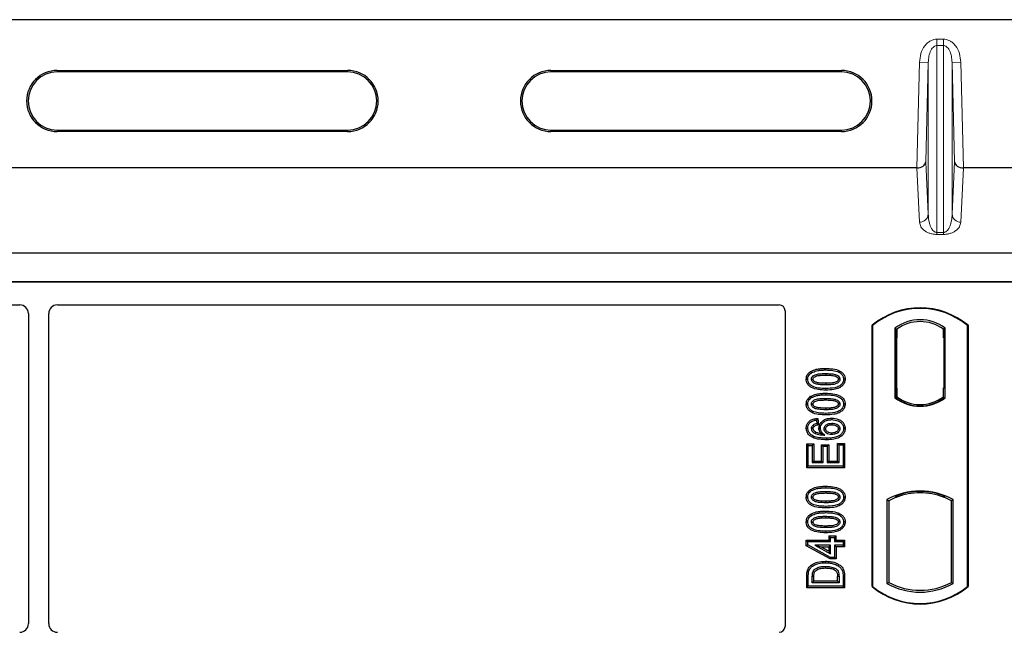
# Model space of a CAD drawing. Units: millimetres. Extents: x 0 to 420, y 0 to 297.
# Drawn here: x 93 to 109, y 255 to 266 of the extents above; entities that cross this region are included whole.
import ezdxf

# ---------------------------------------------------------------- set-up
doc = ezdxf.new("R2010")
doc.units = ezdxf.units.MM

msp = doc.modelspace()

# ---------------------------------------------------------------- linework, layer by layer
at = {"color": 7, "linetype": 'Continuous', "lineweight": 25}
for p, q in [((112.43208, 266.04779), (53.33208, 266.04779)), ((93.18208, 265.17399), (98.18208, 265.17399)), ((98.18208, 265.14779), (93.18208, 265.14779)), ((101.68208, 265.17399), (106.68208, 265.17399)), ((106.68208, 265.14779), (101.68208, 265.14779)), ((93.18208, 264.14779), (98.18208, 264.14779)), ((98.18208, 264.12158), (93.18208, 264.12158)), ((101.68208, 264.14779), (106.68208, 264.14779)), ((106.68208, 264.12158), (101.68208, 264.12158)), ((107.98083, 263.49695), (83.28333, 263.49695)), ((113.18208, 263.49695), (108.78333, 263.49695)), ((55.71108, 262.03481), (110.05308, 262.03481)), ((55.71108, 261.53481), (110.05308, 261.53481)), ((109.61111, 261.53481), (56.11111, 261.53481)), ((83.18485, 261.13481), (92.53736, 261.13481)), ((93.18485, 261.13481), (105.61208, 261.13481)), ((105.71111, 261.03579), (105.71111, 255.59648)), ((92.68611, 260.98518), (92.68611, 255.64674)), ((93.03611, 255.64674), (93.03611, 260.98518)), ((107.21111, 256.28481), (107.21111, 260.78481)), ((107.21984, 260.78073), (107.21111, 260.78481)), ((107.21984, 260.78073), (107.21984, 256.2889)), ((107.60297, 260.73267), (107.60297, 259.53695)), ((107.60297, 260.73267), (107.63439, 260.71702)), ((107.63177, 260.71684), (107.62218, 260.71617)), ((107.63439, 260.71702), (107.63439, 260.56739)), ((108.46924, 260.73267), (108.43782, 260.71702)), ((108.43782, 260.56702), (108.43782, 260.71702)), ((108.45004, 260.71702), (108.44044, 260.71702)), ((108.46924, 259.53695), (108.46924, 260.73267)), ((108.85238, 260.78073), (108.86111, 260.78481)), ((108.85238, 256.2889), (108.85238, 260.78073)), ((108.86111, 260.78481), (108.86111, 256.28481)), ((107.61957, 260.56635), (107.61957, 259.70319)), ((107.63439, 259.70216), (107.63439, 260.56739)), ((108.45266, 259.70981), (108.45266, 260.56702)), ((106.15233, 259.98933), (106.16663, 259.96665)), ((106.41111, 259.95326), (106.4111, 259.92646)), ((106.74571, 259.85545), (106.7189, 259.85549)), ((107.63439, 259.70216), (107.63439, 259.55261)), ((108.43782, 259.55261), (108.43782, 259.70981)), ((108.43782, 259.70981), (108.45266, 259.70981)), ((106.15233, 259.56154), (106.16663, 259.53886)), ((106.41111, 259.52546), (106.4111, 259.49867)), ((107.60297, 259.53695), (107.61082, 259.54082)), ((107.62218, 259.55338), (107.63177, 259.5527)), ((107.63439, 259.55261), (107.63439, 259.5236)), ((108.43782, 259.5236), (108.43782, 259.55261)), ((108.46139, 259.54082), (108.46924, 259.53695)), ((106.74571, 259.42766), (106.7189, 259.4277)), ((108.03611, 259.39703), (108.03611, 259.42047)), ((106.27463, 259.18211), (106.25137, 259.15222)), ((106.27463, 259.18211), (106.28883, 259.06856)), ((106.51538, 259.18681), (106.51533, 259.16001)), ((106.0765, 259.01412), (106.10331, 259.01427)), ((106.25137, 259.15222), (106.25916, 259.08988)), ((106.28883, 259.06856), (106.25916, 259.08988)), ((106.29468, 259.01384), (106.3215, 259.0139)), ((106.74571, 259.00875), (106.7189, 259.00867)), ((106.08431, 258.74343), (106.11111, 258.71663)), ((106.08431, 258.3314), (106.08431, 258.74343)), ((106.08431, 258.74343), (106.20803, 258.74343)), ((106.11111, 258.35819), (106.11111, 258.71663)), ((106.11111, 258.71663), (106.18124, 258.71663)), ((106.20803, 258.74343), (106.18124, 258.71663)), ((106.18124, 258.71663), (106.18124, 258.42053)), ((106.20803, 258.74343), (106.20803, 258.44732)), ((106.34145, 258.72784), (106.36825, 258.70105)), ((106.34145, 258.72784), (106.46517, 258.72784)), ((106.34145, 258.44732), (106.34145, 258.72784)), ((106.36825, 258.42053), (106.36825, 258.70105)), ((106.36825, 258.70105), (106.43838, 258.70105)), ((106.46517, 258.72784), (106.43838, 258.70105)), ((106.43838, 258.70105), (106.43838, 258.42053)), ((106.46517, 258.72784), (106.46517, 258.44732)), ((106.64098, 258.72442), (106.61418, 258.75122)), ((106.61418, 258.44732), (106.61418, 258.75122)), ((106.61418, 258.75122), (106.7379, 258.75122)), ((106.64098, 258.42053), (106.64098, 258.72442)), ((106.64098, 258.72442), (106.71111, 258.72442)), ((106.7379, 258.75122), (106.71111, 258.72442)), ((106.71111, 258.72442), (106.71111, 258.35819)), ((106.7379, 258.75122), (106.7379, 258.3314)), ((106.08431, 258.3314), (106.11111, 258.35819)), ((106.7379, 258.3314), (106.08431, 258.3314)), ((106.71111, 258.35819), (106.11111, 258.35819)), ((106.20803, 258.44732), (106.18124, 258.42053)), ((106.18124, 258.42053), (106.36825, 258.42053)), ((106.20803, 258.44732), (106.34145, 258.44732)), ((106.34145, 258.44732), (106.36825, 258.42053)), ((106.46517, 258.44732), (106.43838, 258.42053)), ((106.43838, 258.42053), (106.64098, 258.42053)), ((106.46517, 258.44732), (106.61418, 258.44732)), ((106.61418, 258.44732), (106.64098, 258.42053)), ((106.7379, 258.3314), (106.71111, 258.35819)), ((106.15233, 257.95946), (106.16663, 257.93678)), ((106.41111, 257.92338), (106.4111, 257.89659)), ((106.74571, 257.82558), (106.7189, 257.82562)), ((107.61082, 257.84219), (107.63439, 257.826)), ((107.63439, 257.85113), (107.63439, 257.826)), ((108.03611, 257.89915), (108.03611, 257.92259)), ((108.43782, 257.826), (108.43782, 257.85113)), ((108.43782, 257.826), (108.46139, 257.84219)), ((107.46547, 257.78225), (107.46547, 256.33737)), ((107.46547, 257.78225), (107.49689, 257.76362)), ((107.49689, 257.76362), (107.49689, 256.35601)), ((108.60674, 257.78225), (108.57532, 257.76362)), ((108.57532, 256.35601), (108.57532, 257.76362)), ((108.60674, 256.33737), (108.60674, 257.78225)), ((106.15233, 257.53167), (106.16663, 257.50899)), ((106.41111, 257.49559), (106.4111, 257.4688)), ((106.74571, 257.39779), (106.7189, 257.39782)), ((106.46613, 257.15693), (106.49292, 257.13014)), ((106.46613, 257.15693), (106.46613, 257.0868)), ((106.46613, 257.15693), (106.58985, 257.15693)), ((106.49292, 257.06001), (106.49292, 257.13014)), ((106.49292, 257.13014), (106.56305, 257.13014)), ((106.56305, 257.13014), (106.58985, 257.15693)), ((106.56305, 257.13014), (106.56305, 257.06001)), ((106.58985, 257.0868), (106.58985, 257.15693)), ((106.07652, 257.0868), (106.10331, 257.06001)), ((106.07652, 256.98535), (106.07652, 257.0868)), ((106.07652, 257.0868), (106.46613, 257.0868)), ((106.07652, 256.98535), (106.10331, 257.0012)), ((106.48605, 256.76049), (106.07652, 256.98535)), ((106.10331, 257.0012), (106.10331, 257.06001)), ((106.10331, 257.06001), (106.49292, 257.06001)), ((106.49292, 256.78728), (106.10331, 257.0012)), ((106.49292, 256.99767), (106.22178, 256.99767)), ((106.22178, 256.99767), (106.49292, 256.84877)), ((106.22178, 256.99767), (106.32624, 256.97088)), ((106.46613, 256.89405), (106.32624, 256.97088)), ((106.32624, 256.97088), (106.46613, 256.97088)), ((106.49292, 257.06001), (106.46613, 257.0868)), ((106.46613, 256.97088), (106.49292, 256.99767)), ((106.46613, 256.97088), (106.46613, 256.89405)), ((106.49292, 256.84877), (106.49292, 256.99767)), ((106.58985, 257.0868), (106.56305, 257.06001)), ((106.56305, 257.06001), (106.71111, 257.06001)), ((106.71111, 256.99767), (106.56305, 256.99767)), ((106.56305, 256.99767), (106.56305, 256.78728)), ((106.58985, 256.97088), (106.56305, 256.99767)), ((106.58985, 257.0868), (106.7379, 257.0868)), ((106.7379, 256.97088), (106.58985, 256.97088)), ((106.58985, 256.97088), (106.58985, 256.76049)), ((106.7379, 257.0868), (106.71111, 257.06001)), ((106.71111, 257.06001), (106.71111, 256.99767)), ((106.7379, 256.97088), (106.71111, 256.99767)), ((106.7379, 257.0868), (106.7379, 256.97088)), ((106.46613, 256.89405), (106.49292, 256.84877)), ((106.48605, 256.76049), (106.49292, 256.78728)), ((106.56305, 256.78728), (106.49292, 256.78728)), ((106.58985, 256.76049), (106.56305, 256.78728)), ((106.58985, 256.76049), (106.48605, 256.76049)), ((106.08431, 256.26256), (106.08431, 256.45847)), ((106.11111, 256.28936), (106.11111, 256.45847)), ((106.18124, 256.3517), (106.18124, 256.45701)), ((106.20803, 256.37849), (106.20803, 256.45682)), ((106.61418, 256.37849), (106.61418, 256.45853)), ((106.64098, 256.45872), (106.64098, 256.3517)), ((106.71111, 256.46627), (106.71111, 256.28936)), ((106.7379, 256.46649), (106.7379, 256.26256)), ((106.08431, 256.26256), (106.11111, 256.28936)), ((106.71111, 256.28936), (106.11111, 256.28936)), ((106.18124, 256.3517), (106.20803, 256.37849)), ((106.64098, 256.3517), (106.18124, 256.3517)), ((106.61418, 256.37849), (106.20803, 256.37849)), ((106.61418, 256.37849), (106.64098, 256.3517)), ((106.7379, 256.26256), (106.71111, 256.28936)), ((107.21111, 256.28481), (107.21984, 256.2889)), ((107.46547, 256.33737), (107.49689, 256.35601)), ((108.57532, 256.35601), (108.60674, 256.33737)), ((108.85238, 256.2889), (108.86111, 256.28481)), ((106.7379, 256.26256), (106.08431, 256.26256))]:
    msp.add_line(p, q, dxfattribs=at)
at = {"color": 8, "linetype": 'Continuous', "lineweight": 18}
for p, q in [((108.32693, 265.60336), (108.32693, 265.71268)), ((108.32693, 265.71268), (108.43723, 265.71268)), ((108.32693, 262.3827), (108.32693, 265.60336)), ((108.43723, 265.60336), (108.32693, 265.60336)), ((108.43723, 265.71268), (108.43723, 265.60336)), ((108.43723, 265.60336), (108.43723, 262.3827)), ((107.98083, 263.49695), (108.02712, 265.31543)), ((108.17703, 265.31161), (108.02712, 265.31543)), ((108.17703, 265.31161), (108.13352, 263.60212)), ((108.17703, 262.69825), (108.17703, 265.31161)), ((108.58714, 265.31161), (108.73704, 265.31543)), ((108.58714, 262.69825), (108.58714, 265.31161)), ((108.63064, 263.60212), (108.58714, 265.31161)), ((108.73704, 265.31543), (108.78333, 263.49695)), ((93.18208, 265.17399), (93.18208, 265.14779)), ((98.18208, 265.14779), (98.18208, 265.17399)), ((101.68208, 265.17399), (101.68208, 265.14779)), ((106.68208, 265.14779), (106.68208, 265.17399)), ((93.18208, 264.14779), (93.18208, 264.12158)), ((98.18208, 264.14779), (98.18208, 264.12158)), ((101.68208, 264.14779), (101.68208, 264.12158)), ((106.68208, 264.14779), (106.68208, 264.12158)), ((108.13352, 263.60212), (108.17703, 262.69825)), ((108.58714, 262.69825), (108.63064, 263.60212)), ((108.02712, 262.55941), (107.98199, 263.49695)), ((108.78217, 263.49695), (108.73704, 262.55941)), ((108.32693, 262.3827), (108.32693, 262.34937)), ((108.32693, 262.3827), (108.43723, 262.3827)), ((108.43723, 262.3827), (108.43723, 262.34937)), ((108.43723, 262.34937), (108.32693, 262.34937)), ((107.63439, 260.56739), (107.61957, 260.56635)), ((108.43782, 260.56702), (108.45266, 260.56702)), ((106.41135, 260.01559), (106.41134, 260.04239)), ((106.41138, 259.66932), (106.41135, 259.69611)), ((107.61957, 259.70319), (107.63439, 259.70216)), ((106.41135, 259.5878), (106.41134, 259.6146)), ((106.41138, 259.24152), (106.41135, 259.26832)), ((106.41135, 257.98572), (106.41134, 258.01252)), ((106.41138, 257.63945), (106.41135, 257.66624)), ((106.41135, 257.55793), (106.41134, 257.58473)), ((106.41138, 257.21165), (106.41135, 257.23845)), ((106.08431, 256.45847), (106.11111, 256.45847)), ((106.18124, 256.45701), (106.20803, 256.45682)), ((106.64098, 256.45872), (106.61418, 256.45853)), ((106.7379, 256.46649), (106.71111, 256.46627))]:
    msp.add_line(p, q, dxfattribs=at)
at = {"color": 7, "linetype": 'Continuous', "lineweight": 25, "flags": 128}
for points in [[(106.07651, 259.85613), (106.08991, 259.85618), (106.10331, 259.85622)], [(106.16565, 259.85366), (106.17664, 259.85365), (106.19246, 259.85363)], [(106.65656, 259.85731), (106.64566, 259.85732), (106.62975, 259.85732)], [(106.41111, 259.78525), (106.41111, 259.77185), (106.41111, 259.75845)], [(106.07651, 259.42834), (106.08991, 259.42838), (106.10331, 259.42843)], [(106.16565, 259.42587), (106.17664, 259.42585), (106.19246, 259.42584)], [(106.41111, 259.35745), (106.41111, 259.34406), (106.41111, 259.33066)], [(106.65656, 259.42952), (106.64566, 259.42953), (106.62975, 259.42953)], [(106.19247, 259.0066), (106.18011, 259.0066), (106.16565, 259.0066)], [(106.19402, 259.06455), (106.20375, 259.05269), (106.21102, 259.04381)], [(106.38383, 259.00124), (106.39642, 259.00111), (106.41064, 259.00095)], [(106.51752, 259.09767), (106.51752, 259.08427), (106.51751, 259.07087)], [(106.65656, 259.00538), (106.64833, 259.00535), (106.6401, 259.00531), (106.62975, 259.00526)], [(106.24295, 258.94635), (106.23758, 258.93524), (106.23128, 258.92222)], [(106.42657, 258.84053), (106.42658, 258.82713), (106.4266, 258.81373)], [(106.51306, 258.92967), (106.51304, 258.91627), (106.51301, 258.90287)], [(106.07651, 257.82626), (106.08991, 257.82631), (106.10331, 257.82635)], [(106.16565, 257.82379), (106.17664, 257.82378), (106.19246, 257.82376)], [(106.65656, 257.82744), (106.64566, 257.82745), (106.62975, 257.82745)], [(106.41111, 257.75538), (106.41111, 257.74198), (106.41111, 257.72858)], [(106.07651, 257.39847), (106.08991, 257.39851), (106.10331, 257.39856)], [(106.16565, 257.396), (106.17664, 257.39598), (106.19246, 257.39597)], [(106.41111, 257.32758), (106.41111, 257.31419), (106.41111, 257.30079)], [(106.65656, 257.39965), (106.64566, 257.39966), (106.62975, 257.39966)], [(106.40782, 256.69455), (106.4078, 256.70795), (106.40778, 256.72135)], [(106.09683, 256.56263), (106.10951, 256.55828), (106.12219, 256.55393)], [(106.19317, 256.54188), (106.2054, 256.53639), (106.21763, 256.53091)], [(106.55356, 256.60835), (106.54866, 256.59588), (106.54377, 256.5834)]]:
    msp.add_lwpolyline(points, dxfattribs=at)
at = {"color": 8, "linetype": 'Continuous', "lineweight": 18, "flags": 128}
msp.add_lwpolyline([(106.40697, 256.63222), (106.40694, 256.61882), (106.40692, 256.60542)], dxfattribs=at)
at = {"color": 7, "linetype": 'Continuous', "lineweight": 25}
for centre, radius, start, end in [((93.18208, 264.64779), 0.5262, 90, 270), ((93.18208, 264.64779), 0.5, 90, 270), ((98.18208, 264.64779), 0.5262, 270, 90), ((98.18208, 264.64779), 0.5, 270, 90), ((101.68208, 264.64779), 0.5262, 90, 270), ((101.68208, 264.64779), 0.5, 90, 270), ((106.68208, 264.64779), 0.5262, 270, 90), ((106.68208, 264.64779), 0.5, 270, 90), ((108.03611, 259.80044), 1.28437, 50.033787, 129.966213), ((108.03611, 259.80044), 1.27564, 50.216531, 129.783469), ((108.03611, 260.17179), 0.70866, 52.323164, 127.676836), ((108.03611, 260.17179), 0.67724, 53.617727, 126.382273), ((108.03611, 260.09783), 0.70866, 232.323164, 307.676836), ((108.03611, 260.09783), 0.7008, 232.637958, 307.362042), ((108.03631, 260.09783), 0.67736, 233.603673, 269.982543), ((108.03611, 260.09783), 0.67724, 233.617727, 306.382273), ((108.0359, 260.09783), 0.67736, 270.017457, 306.396327), ((108.03611, 256.75773), 1.17272, 60.883156, 119.116844), ((108.03611, 256.75773), 1.1413, 110.608586, 118.194003), ((108.03611, 256.75773), 1.16486, 68.586827, 111.413173), ((108.03645, 256.75773), 1.14142, 90.017457, 110.624926), ((108.03611, 256.75773), 1.1413, 69.391414, 110.608586), ((108.03576, 256.75773), 1.14142, 69.375074, 89.982543), ((108.03611, 256.75773), 1.1413, 61.805997, 69.391414), ((108.03611, 257.26919), 1.28438, 230.033787, 309.966213), ((108.03611, 257.26919), 1.27564, 230.216531, 309.783469), ((108.03611, 257.3619), 1.17272, 240.883156, 299.116844), ((108.03611, 257.3619), 1.1413, 241.805997, 298.194003)]:
    msp.add_arc(centre, radius, start, end, dxfattribs=at)
at = {"color": 8, "linetype": 'Continuous', "lineweight": 18}
for centre, start, end in [((108.02974, 262.70692), 268.979246, 356.631535), ((108.73442, 262.70692), 183.368465, 271.020754)]:
    msp.add_arc(centre, 0.14754, start, end, dxfattribs=at)
at = {"color": 7, "linetype": 'Continuous', "lineweight": 25}
for centre, major_axis, ratio, start_param, end_param in [((107.98361, 263.60593), (0.15004, 0.0017), 0.72628263, 4.69335852, 6.2325746), ((108.78055, 263.60593), (0.15004, -0.0017), 0.72628263, 3.19220336, 4.73141944), ((107.97959, 263.44821), (0.15005, 0.00045), 0.3247897, 1.55387218, 1.56155465), ((108.78457, 263.44821), (0.15005, -0.00045), 0.3247897, 1.58003801, 1.58772047), ((92.53553, 260.98334), (0.08035, 0.12907), 0.98657238, 5.27528186, 6.83394815), ((93.18668, 260.98334), (-0.08035, 0.12907), 0.98657238, 5.73242246, 7.29108876), ((105.61012, 261.03383), (-0.07209, -0.07209), 0.98081485, 2.36587967, 3.91730564), ((107.62219, 260.5658), (-0.00001, 0.15037), 0.01743376, 0.00121797, 1.56714831), ((107.63176, 260.56647), (0.00002, 0.15037), 0.01747596, 4.71847962, 6.28440921), ((108.44044, 260.56702), (0, 0.15), 0.01745506, 0, 1.57079633), ((108.45004, 260.56702), (0, 0.15), 0.01745506, 4.71238898, 6.28318531), ((107.62219, 259.70374), (0.00001, 0.15037), 0.01743376, 1.57444434, 3.14037468), ((107.63176, 259.70307), (-0.00002, 0.15037), 0.01747596, 3.14036875, 4.70629909), ((92.53553, 255.64789), (-0.10687, 0.10687), 0.99243251, 2.35999259, 3.92319272), ((93.18668, 255.64789), (0.10687, 0.10687), 0.99243251, 2.35999259, 3.92319272), ((105.61012, 255.5977), (0.08605, -0.05357), 0.98657238, 5.27528186, 6.83394815)]:
    msp.add_ellipse(centre, major_axis=major_axis, ratio=ratio, start_param=start_param, end_param=end_param, dxfattribs=at)
at = {"color": 8, "linetype": 'Continuous', "lineweight": 18}
for points, knots in [([(108.02712, 265.31543), (108.03214, 265.36526), (108.04222, 265.46519), (108.09881, 265.57848), (108.16283, 265.64901), (108.21585, 265.68603), (108.27127, 265.70863), (108.3089, 265.71137), (108.32693, 265.71268)], [0, 0, 0, 0, 0.27361115, 0.54859252, 0.67628237, 0.79379989, 0.9012, 1, 1, 1, 1]), ([(108.32693, 265.60336), (108.31759, 265.60228), (108.29779, 265.59999), (108.26992, 265.5825), (108.24383, 265.55517), (108.21129, 265.50168), (108.18429, 265.41875), (108.17949, 265.34791), (108.17703, 265.31161)], [0, 0, 0, 0, 0.07570603, 0.160496558, 0.264345236, 0.391021329, 0.687888274, 1, 1, 1, 1]), ([(108.43723, 265.71268), (108.45526, 265.71137), (108.49289, 265.70863), (108.54831, 265.68603), (108.60133, 265.64901), (108.66535, 265.57848), (108.72194, 265.46519), (108.73202, 265.36526), (108.73704, 265.31543)], [0, 0, 0, 0, 0.098800001, 0.206200109, 0.323717628, 0.451407475, 0.726388852, 1, 1, 1, 1]), ([(108.58714, 265.31161), (108.58467, 265.34791), (108.57987, 265.41875), (108.55288, 265.50168), (108.52033, 265.55517), (108.49424, 265.58249), (108.46637, 265.59999), (108.44657, 265.60228), (108.43723, 265.60336)], [0, 0, 0, 0, 0.31211169, 0.60897859, 0.73565057, 0.83950333, 0.92429261, 1, 1, 1, 1]), ([(108.32693, 262.34937), (108.31791, 262.34954), (108.29953, 262.34989), (108.26103, 262.35388), (108.21213, 262.3644), (108.16009, 262.38443), (108.09505, 262.423), (108.04159, 262.48256), (108.03203, 262.5333), (108.02712, 262.55941)], [0, 0, 0, 0, 0.03400219, 0.06922058, 0.15173601, 0.25470077, 0.37997713, 0.68105801, 1, 1, 1, 1]), ([(108.17703, 262.69825), (108.17779, 262.67886), (108.17934, 262.63975), (108.18809, 262.58075), (108.20185, 262.52547), (108.22067, 262.47602), (108.24271, 262.43674), (108.26757, 262.40727), (108.29162, 262.39058), (108.31223, 262.38364), (108.32225, 262.383), (108.32693, 262.3827)], [0, 0, 0, 0, 0.173238621, 0.349454615, 0.528106175, 0.67102074, 0.798296358, 0.89212925, 0.955433105, 0.979201955, 1, 1, 1, 1]), ([(108.43723, 262.3827), (108.44191, 262.383), (108.45193, 262.38364), (108.46595, 262.38836), (108.47946, 262.39543), (108.49907, 262.41017), (108.52146, 262.43676), (108.54348, 262.47601), (108.56231, 262.52547), (108.57607, 262.58074), (108.58482, 262.63975), (108.58637, 262.67886), (108.58714, 262.69825)], [0, 0, 0, 0, 0.020792809, 0.044555907, 0.073270834, 0.10808358, 0.201892159, 0.329139344, 0.472017021, 0.650628753, 0.826802708, 1, 1, 1, 1]), ([(108.73704, 262.55941), (108.73213, 262.5333), (108.72257, 262.48256), (108.66911, 262.423), (108.60407, 262.38443), (108.55203, 262.3644), (108.50313, 262.35388), (108.46463, 262.34989), (108.44626, 262.34954), (108.43723, 262.34937)], [0, 0, 0, 0, 0.31894174, 0.62002239, 0.74529865, 0.84826332, 0.9307787, 0.96597922, 1, 1, 1, 1])]:
    msp.add_open_spline(points, degree=3, knots=knots, dxfattribs=at)
at = {"color": 7, "linetype": 'Continuous', "lineweight": 25}
for points, knots in [([(106.15233, 259.98933), (106.18397, 260.00389), (106.24033, 260.02984), (106.32959, 260.04043), (106.38396, 260.04173), (106.41134, 260.04239)], [0, 0, 0, 0, 0.38846143, 0.69206272, 1, 1, 1, 1]), ([(106.16663, 259.96665), (106.19569, 259.9799), (106.24855, 260.00399), (106.33284, 260.01373), (106.38506, 260.01497), (106.41135, 260.01559)], [0, 0, 0, 0, 0.3775863, 0.68660419, 1, 1, 1, 1]), ([(106.41134, 260.04239), (106.45279, 260.04116), (106.53607, 260.0387), (106.63704, 260.01258), (106.70324, 259.96738), (106.73521, 259.9223), (106.74486, 259.8822), (106.74555, 259.86054), (106.74571, 259.85545)], [0, 0, 0, 0, 0.29162, 0.58586062, 0.71618532, 0.84767673, 0.96420962, 1, 1, 1, 1]), ([(106.41135, 260.01559), (106.45285, 260.01437), (106.52982, 260.01211), (106.62152, 259.98852), (106.6795, 259.95221), (106.70861, 259.91495), (106.71809, 259.88002), (106.71872, 259.86084), (106.7189, 259.85549)], [0, 0, 0, 0, 0.32337645, 0.59983946, 0.7245035, 0.85052091, 0.95824464, 1, 1, 1, 1]), ([(106.07651, 259.85613), (106.07871, 259.87733), (106.08289, 259.91764), (106.1154, 259.96274), (106.14155, 259.98157), (106.15233, 259.98933)], [0, 0, 0, 0, 0.39455137, 0.75046254, 1, 1, 1, 1]), ([(106.41138, 259.66932), (106.36993, 259.67052), (106.28665, 259.67293), (106.18563, 259.69884), (106.11939, 259.74395), (106.08726, 259.78883), (106.07739, 259.82905), (106.07668, 259.85086), (106.07651, 259.85613)], [0, 0, 0, 0, 0.29131785, 0.58527943, 0.71542565, 0.84673783, 0.96292227, 1, 1, 1, 1]), ([(106.10331, 259.85622), (106.10459, 259.87115), (106.10716, 259.90121), (106.13121, 259.94057), (106.15499, 259.95808), (106.16663, 259.96665)], [0, 0, 0, 0, 0.33548889, 0.67494377, 1, 1, 1, 1]), ([(106.41135, 259.69611), (106.36986, 259.6973), (106.29301, 259.69951), (106.20138, 259.72286), (106.1434, 259.75895), (106.11394, 259.79603), (106.10417, 259.83121), (106.1035, 259.85065), (106.10331, 259.85622)], [0, 0, 0, 0, 0.322922926, 0.598005062, 0.722648968, 0.848619058, 0.956644043, 1, 1, 1, 1]), ([(106.16565, 259.85366), (106.16643, 259.86206), (106.16798, 259.87891), (106.18356, 259.90303), (106.21085, 259.92562), (106.26147, 259.9444), (106.33047, 259.9519), (106.38406, 259.9528), (106.41111, 259.95326)], [0, 0, 0, 0, 0.08586754, 0.17235443, 0.28739312, 0.4467304, 0.72078093, 1, 1, 1, 1]), ([(106.41111, 259.75845), (106.37005, 259.75921), (106.30661, 259.76038), (106.23237, 259.77526), (106.19543, 259.79737), (106.17635, 259.81665), (106.1669, 259.83625), (106.16604, 259.84828), (106.16565, 259.85366)], [0, 0, 0, 0, 0.42969566, 0.66404719, 0.77832129, 0.87473803, 0.94392362, 1, 1, 1, 1]), ([(106.19246, 259.85363), (106.19303, 259.85945), (106.19413, 259.8707), (106.20584, 259.88677), (106.22639, 259.90302), (106.27042, 259.91857), (106.33402, 259.92519), (106.38525, 259.92603), (106.4111, 259.92646)], [0, 0, 0, 0, 0.06921339, 0.13387493, 0.23242622, 0.38207478, 0.68819901, 1, 1, 1, 1]), ([(106.41111, 259.78525), (106.37458, 259.78599), (106.31871, 259.78713), (106.25382, 259.79743), (106.21968, 259.81332), (106.20194, 259.82754), (106.19338, 259.84245), (106.19275, 259.85016), (106.19246, 259.85363)], [0, 0, 0, 0, 0.44788033, 0.68501002, 0.79534056, 0.90618378, 0.95781734, 1, 1, 1, 1]), ([(106.4111, 259.92646), (106.43913, 259.92593), (106.49215, 259.92493), (106.554, 259.91783), (106.5963, 259.90214), (106.61668, 259.88785), (106.62831, 259.87066), (106.62926, 259.8618), (106.62975, 259.85732)], [0, 0, 0, 0, 0.3431095, 0.64908978, 0.75299379, 0.89267333, 0.94572066, 1, 1, 1, 1]), ([(106.41111, 259.95326), (106.43915, 259.95274), (106.49341, 259.95175), (106.56236, 259.94391), (106.61159, 259.92488), (106.63822, 259.90408), (106.65286, 259.8822), (106.65628, 259.86665), (106.65653, 259.85836), (106.65656, 259.85731)], [0, 0, 0, 0, 0.29298509, 0.56692964, 0.7187245, 0.83801367, 0.91344454, 0.98903477, 1, 1, 1, 1]), ([(106.62975, 259.85732), (106.62917, 259.85167), (106.62805, 259.84084), (106.61652, 259.82493), (106.59558, 259.80867), (106.55122, 259.79308), (106.48763, 259.7865), (106.43677, 259.78567), (106.41111, 259.78525)], [0, 0, 0, 0, 0.06752694, 0.12931524, 0.23055734, 0.384716, 0.68962352, 1, 1, 1, 1]), ([(106.65656, 259.85731), (106.65576, 259.84899), (106.65415, 259.8323), (106.63843, 259.80826), (106.61052, 259.78569), (106.55956, 259.76718), (106.49082, 259.75976), (106.43783, 259.75889), (106.41111, 259.75845)], [0, 0, 0, 0, 0.08530317, 0.17114761, 0.28819988, 0.4516779, 0.72341504, 1, 1, 1, 1]), ([(106.7189, 259.85549), (106.7175, 259.84049), (106.71468, 259.81037), (106.68706, 259.76783), (106.63913, 259.72969), (106.54374, 259.6994), (106.46451, 259.69743), (106.41135, 259.69611)], [0, 0, 0, 0, 0.11604169, 0.23297639, 0.38370518, 0.58645038, 1, 1, 1, 1]), ([(106.74571, 259.85545), (106.74328, 259.83422), (106.7387, 259.79413), (106.70005, 259.74202), (106.63829, 259.69828), (106.53709, 259.67274), (106.45782, 259.67058), (106.41138, 259.66932)], [0, 0, 0, 0, 0.14786554, 0.27918818, 0.44181795, 0.67292428, 1, 1, 1, 1]), ([(106.07651, 259.42834), (106.07871, 259.44954), (106.08289, 259.48985), (106.1154, 259.53495), (106.14155, 259.55378), (106.15233, 259.56154)], [0, 0, 0, 0, 0.39455137, 0.75046254, 1, 1, 1, 1]), ([(106.10331, 259.42843), (106.10459, 259.44336), (106.10716, 259.47341), (106.13121, 259.51278), (106.15499, 259.53029), (106.16663, 259.53886)], [0, 0, 0, 0, 0.33548889, 0.67494377, 1, 1, 1, 1]), ([(106.15233, 259.56154), (106.18397, 259.5761), (106.24033, 259.60205), (106.32959, 259.61264), (106.38396, 259.61394), (106.41134, 259.6146)], [0, 0, 0, 0, 0.38846143, 0.69206272, 1, 1, 1, 1]), ([(106.16565, 259.42587), (106.16643, 259.43427), (106.16798, 259.45112), (106.18356, 259.47524), (106.21085, 259.49783), (106.26147, 259.51661), (106.33047, 259.52411), (106.38406, 259.52501), (106.41111, 259.52546)], [0, 0, 0, 0, 0.085867544, 0.172354431, 0.287393119, 0.446730401, 0.720780929, 1, 1, 1, 1]), ([(106.16663, 259.53886), (106.19569, 259.5521), (106.24855, 259.57619), (106.33284, 259.58594), (106.38506, 259.58718), (106.41135, 259.5878)], [0, 0, 0, 0, 0.3775863, 0.68660419, 1, 1, 1, 1]), ([(106.19246, 259.42584), (106.19303, 259.43166), (106.19413, 259.44291), (106.20584, 259.45898), (106.22639, 259.47522), (106.27042, 259.49077), (106.33402, 259.49739), (106.38525, 259.49824), (106.4111, 259.49867)], [0, 0, 0, 0, 0.06921339, 0.13387493, 0.23242622, 0.38207478, 0.68819901, 1, 1, 1, 1]), ([(106.4111, 259.49867), (106.43913, 259.49814), (106.49215, 259.49714), (106.554, 259.49004), (106.5963, 259.47435), (106.61668, 259.46005), (106.62831, 259.44287), (106.62926, 259.43401), (106.62975, 259.42953)], [0, 0, 0, 0, 0.34310949, 0.64908977, 0.75299379, 0.89267333, 0.94572065, 1, 1, 1, 1]), ([(106.41111, 259.52546), (106.43915, 259.52495), (106.49341, 259.52396), (106.56236, 259.51612), (106.61159, 259.49708), (106.63822, 259.47629), (106.65286, 259.45441), (106.65628, 259.43886), (106.65653, 259.43057), (106.65656, 259.42952)], [0, 0, 0, 0, 0.29298509, 0.56692964, 0.7187245, 0.83801367, 0.91344454, 0.98903477, 1, 1, 1, 1]), ([(106.41134, 259.6146), (106.45279, 259.61337), (106.53607, 259.61091), (106.63704, 259.58479), (106.70324, 259.53958), (106.73521, 259.49451), (106.74486, 259.45441), (106.74555, 259.43275), (106.74571, 259.42766)], [0, 0, 0, 0, 0.29162, 0.58586062, 0.71618532, 0.84767673, 0.96420962, 1, 1, 1, 1]), ([(106.41135, 259.5878), (106.45285, 259.58658), (106.52982, 259.58431), (106.62152, 259.56073), (106.6795, 259.52441), (106.70861, 259.48715), (106.71809, 259.45222), (106.71872, 259.43305), (106.7189, 259.4277)], [0, 0, 0, 0, 0.32337645, 0.59983946, 0.7245035, 0.85052091, 0.95824464, 1, 1, 1, 1]), ([(106.41138, 259.24152), (106.36993, 259.24272), (106.28665, 259.24513), (106.18563, 259.27105), (106.11939, 259.31616), (106.08726, 259.36104), (106.07739, 259.40125), (106.07668, 259.42307), (106.07651, 259.42834)], [0, 0, 0, 0, 0.29131785, 0.58527943, 0.71542565, 0.84673783, 0.96292226, 1, 1, 1, 1]), ([(106.41135, 259.26832), (106.36986, 259.26951), (106.29301, 259.27172), (106.20138, 259.29507), (106.1434, 259.33116), (106.11394, 259.36824), (106.10417, 259.40341), (106.1035, 259.42286), (106.10331, 259.42843)], [0, 0, 0, 0, 0.32292293, 0.59800506, 0.72264897, 0.84861906, 0.95664404, 1, 1, 1, 1]), ([(106.41111, 259.33066), (106.37005, 259.33142), (106.30661, 259.33259), (106.23237, 259.34747), (106.19543, 259.36958), (106.17635, 259.38886), (106.1669, 259.40846), (106.16604, 259.42048), (106.16565, 259.42587)], [0, 0, 0, 0, 0.429695658, 0.664047191, 0.778321291, 0.874738025, 0.943923621, 1, 1, 1, 1]), ([(106.41111, 259.35745), (106.37458, 259.3582), (106.31871, 259.35934), (106.25382, 259.36964), (106.21968, 259.38552), (106.20194, 259.39975), (106.19338, 259.41466), (106.19275, 259.42237), (106.19246, 259.42584)], [0, 0, 0, 0, 0.44788033, 0.68501002, 0.79534056, 0.90618378, 0.95781734, 1, 1, 1, 1]), ([(106.62975, 259.42953), (106.62917, 259.42388), (106.62805, 259.41305), (106.61652, 259.39714), (106.59558, 259.38088), (106.55122, 259.36529), (106.48763, 259.35871), (106.43677, 259.35787), (106.41111, 259.35745)], [0, 0, 0, 0, 0.06752694, 0.12931524, 0.23055734, 0.384716, 0.68962352, 1, 1, 1, 1]), ([(106.65656, 259.42952), (106.65576, 259.4212), (106.65415, 259.40451), (106.63843, 259.38047), (106.61052, 259.3579), (106.55956, 259.33939), (106.49082, 259.33197), (106.43783, 259.3311), (106.41111, 259.33066)], [0, 0, 0, 0, 0.08530317, 0.17114761, 0.28819988, 0.4516779, 0.72341504, 1, 1, 1, 1]), ([(106.7189, 259.4277), (106.7175, 259.4127), (106.71468, 259.38258), (106.68706, 259.34003), (106.63913, 259.3019), (106.54374, 259.27161), (106.46451, 259.26964), (106.41135, 259.26832)], [0, 0, 0, 0, 0.11604169, 0.23297639, 0.38370518, 0.58645038, 1, 1, 1, 1]), ([(106.74571, 259.42766), (106.74328, 259.40643), (106.7387, 259.36634), (106.70005, 259.31423), (106.63829, 259.27049), (106.53709, 259.24494), (106.45782, 259.24279), (106.41138, 259.24152)], [0, 0, 0, 0, 0.14786554, 0.27918818, 0.44181795, 0.67292428, 1, 1, 1, 1]), ([(106.0765, 259.01412), (106.07837, 259.03395), (106.08182, 259.07074), (106.11074, 259.11734), (106.15404, 259.15391), (106.21128, 259.17524), (106.25409, 259.17988), (106.27463, 259.18211)], [0, 0, 0, 0, 0.204305005, 0.378940657, 0.553128879, 0.785576188, 1, 1, 1, 1]), ([(106.29468, 259.01384), (106.29711, 259.03434), (106.30169, 259.07311), (106.33891, 259.12428), (106.39044, 259.16361), (106.45375, 259.18424), (106.49603, 259.186), (106.51538, 259.18681)], [0, 0, 0, 0, 0.1959447, 0.37052816, 0.59244019, 0.81347279, 1, 1, 1, 1]), ([(106.3215, 259.0139), (106.32296, 259.0284), (106.32589, 259.05746), (106.3528, 259.09939), (106.39435, 259.13439), (106.45221, 259.15689), (106.49358, 259.15893), (106.51533, 259.16001)], [0, 0, 0, 0, 0.16044101, 0.32173363, 0.54012859, 0.75819574, 1, 1, 1, 1]), ([(106.51533, 259.16001), (106.55199, 259.15634), (106.60749, 259.1508), (106.66985, 259.11456), (106.70327, 259.07649), (106.71745, 259.03922), (106.71855, 259.01611), (106.7189, 259.00867)], [0, 0, 0, 0, 0.38791814, 0.58709918, 0.75346497, 0.92063433, 1, 1, 1, 1]), ([(106.51538, 259.18681), (106.55629, 259.1826), (106.61915, 259.17614), (106.6898, 259.13351), (106.72802, 259.08811), (106.74402, 259.0443), (106.7453, 259.01732), (106.74571, 259.00875)], [0, 0, 0, 0, 0.376791866, 0.578770768, 0.749303921, 0.920380302, 1, 1, 1, 1]), ([(106.4266, 258.81373), (106.38521, 258.81484), (106.30209, 258.81707), (106.19681, 258.84143), (106.12572, 258.89188), (106.08687, 258.94428), (106.07741, 258.98891), (106.07661, 259.01117), (106.0765, 259.01412)], [0, 0, 0, 0, 0.27693117, 0.55619237, 0.70322572, 0.851178, 0.98029806, 1, 1, 1, 1]), ([(106.10331, 259.01427), (106.10477, 259.03043), (106.10771, 259.06292), (106.13385, 259.10296), (106.17398, 259.13355), (106.21484, 259.14734), (106.24302, 259.1511), (106.25137, 259.15222)], [0, 0, 0, 0, 0.21541474, 0.43313663, 0.61778347, 0.88673179, 1, 1, 1, 1]), ([(106.42657, 258.84053), (106.38515, 258.84167), (106.30848, 258.84377), (106.21251, 258.86539), (106.14956, 258.90687), (106.11332, 258.95179), (106.10413, 258.99145), (106.10342, 259.01131), (106.10331, 259.01427)], [0, 0, 0, 0, 0.30530136, 0.56525074, 0.70904213, 0.85359439, 0.97821264, 1, 1, 1, 1]), ([(106.16565, 259.0066), (106.16679, 259.01671), (106.16894, 259.03594), (106.18271, 259.05441), (106.19171, 259.06249), (106.19402, 259.06455)], [0, 0, 0, 0, 0.45237405, 0.85978887, 1, 1, 1, 1]), ([(106.16565, 259.0066), (106.16635, 258.99855), (106.16789, 258.98098), (106.18363, 258.95435), (106.20665, 258.93503), (106.22452, 258.92574), (106.23128, 258.92222)], [0, 0, 0, 0, 0.2129452, 0.46453359, 0.7975601, 1, 1, 1, 1]), ([(106.19247, 259.0066), (106.1931, 259.01279), (106.19434, 259.02489), (106.20325, 259.03681), (106.2093, 259.04226), (106.21102, 259.04381)], [0, 0, 0, 0, 0.428443867, 0.837174527, 1, 1, 1, 1]), ([(106.19247, 259.0066), (106.19312, 259.00028), (106.19443, 258.98772), (106.20761, 258.96875), (106.22483, 258.95569), (106.23832, 258.94874), (106.24295, 258.94635)], [0, 0, 0, 0, 0.226754594, 0.450381985, 0.811173249, 1, 1, 1, 1]), ([(106.25916, 259.08988), (106.24778, 259.08768), (106.22454, 259.08318), (106.20433, 259.07085), (106.19402, 259.06455)], [0, 0, 0, 0, 0.48980205, 1, 1, 1, 1]), ([(106.28883, 259.06856), (106.27557, 259.06601), (106.25562, 259.06218), (106.22885, 259.05514), (106.21704, 259.04764), (106.21102, 259.04381)], [0, 0, 0, 0, 0.49308767, 0.74184714, 1, 1, 1, 1]), ([(106.32303, 258.92551), (106.31288, 258.9434), (106.29714, 258.97113), (106.29533, 259.00265), (106.29468, 259.01384)], [0, 0, 0, 0, 0.644969908, 1, 1, 1, 1]), ([(106.39857, 258.89446), (106.38177, 258.90574), (106.35266, 258.92527), (106.32639, 258.96944), (106.32313, 258.99902), (106.3215, 259.0139)], [0, 0, 0, 0, 0.40411966, 0.7002448, 1, 1, 1, 1]), ([(106.38383, 259.00124), (106.38466, 259.01042), (106.38646, 259.03026), (106.40384, 259.05824), (106.43142, 259.08049), (106.47082, 259.09554), (106.50032, 259.09689), (106.51752, 259.09767)], [0, 0, 0, 0, 0.14902768, 0.32232446, 0.52006201, 0.72017384, 1, 1, 1, 1]), ([(106.51301, 258.90287), (106.49664, 258.90379), (106.46657, 258.90548), (106.42587, 258.92374), (106.39903, 258.94999), (106.38548, 258.97777), (106.38432, 258.99427), (106.38383, 259.00124)], [0, 0, 0, 0, 0.271353854, 0.498241295, 0.726147745, 0.884304383, 1, 1, 1, 1]), ([(106.41064, 259.00095), (106.4113, 259.008), (106.41264, 259.02218), (106.42644, 259.04235), (106.44976, 259.05999), (106.48235, 259.06966), (106.50601, 259.07047), (106.51751, 259.07087)], [0, 0, 0, 0, 0.14755265, 0.29674387, 0.49997526, 0.75672412, 1, 1, 1, 1]), ([(106.51306, 258.92967), (106.49731, 258.93058), (106.47104, 258.9321), (106.43923, 258.9482), (106.42114, 258.96661), (106.41184, 258.98483), (106.41101, 258.99606), (106.41064, 259.00095)], [0, 0, 0, 0, 0.339538922, 0.566382606, 0.756692004, 0.89408991, 1, 1, 1, 1]), ([(106.7189, 259.00867), (106.71729, 258.99184), (106.71406, 258.95805), (106.68343, 258.91141), (106.63169, 258.87109), (106.54209, 258.84412), (106.47071, 258.8419), (106.42657, 258.84053)], [0, 0, 0, 0, 0.13312969, 0.26742211, 0.43112312, 0.64824259, 1, 1, 1, 1]), ([(106.74571, 259.00875), (106.74354, 258.98761), (106.73923, 258.9456), (106.70084, 258.89006), (106.63891, 258.84397), (106.54293, 258.81737), (106.46888, 258.81505), (106.4266, 258.81373)], [0, 0, 0, 0, 0.1504208, 0.29892048, 0.46840939, 0.69644315, 1, 1, 1, 1]), ([(106.65656, 259.00538), (106.65533, 258.99461), (106.653, 258.97422), (106.63256, 258.94521), (106.60224, 258.92082), (106.55937, 258.90517), (106.52889, 258.90366), (106.51301, 258.90287)], [0, 0, 0, 0, 0.1642811, 0.31092407, 0.5317739, 0.75613782, 1, 1, 1, 1]), ([(106.62975, 259.00526), (106.62899, 258.99834), (106.62754, 258.9851), (106.61343, 258.96468), (106.59106, 258.946), (106.55524, 258.93175), (106.52839, 258.93042), (106.51306, 258.92967)], [0, 0, 0, 0, 0.13466883, 0.25744401, 0.47498451, 0.70033078, 1, 1, 1, 1]), ([(106.51751, 259.07087), (106.53503, 259.07007), (106.56431, 259.06874), (106.59886, 259.0529), (106.61742, 259.03642), (106.62791, 259.02089), (106.62912, 259.01059), (106.62975, 259.00526)], [0, 0, 0, 0, 0.36716737, 0.61375903, 0.7841865, 0.88825502, 1, 1, 1, 1]), ([(106.51752, 259.09767), (106.53905, 259.0965), (106.57512, 259.09454), (106.6179, 259.07289), (106.64208, 259.04967), (106.65468, 259.02669), (106.65596, 259.01218), (106.65656, 259.00538)], [0, 0, 0, 0, 0.347997213, 0.583056255, 0.764274904, 0.889515552, 1, 1, 1, 1]), ([(106.23128, 258.92222), (106.24478, 258.91686), (106.27176, 258.90613), (106.32821, 258.89666), (106.37062, 258.89534), (106.39857, 258.89446)], [0, 0, 0, 0, 0.25461108, 0.50893835, 1, 1, 1, 1]), ([(106.24295, 258.94635), (106.2557, 258.94134), (106.28156, 258.93117), (106.30908, 258.92742), (106.32303, 258.92551)], [0, 0, 0, 0, 0.493187775, 1, 1, 1, 1]), ([(106.32303, 258.92551), (106.33357, 258.9196), (106.35486, 258.90765), (106.3839, 258.89889), (106.39857, 258.89446)], [0, 0, 0, 0, 0.494965489, 1, 1, 1, 1]), ([(106.15233, 257.95946), (106.18397, 257.97402), (106.24033, 257.99997), (106.32959, 258.01056), (106.38396, 258.01186), (106.41134, 258.01252)], [0, 0, 0, 0, 0.38846143, 0.69206272, 1, 1, 1, 1]), ([(106.16663, 257.93678), (106.19569, 257.95003), (106.24855, 257.97412), (106.33284, 257.98386), (106.38506, 257.9851), (106.41135, 257.98572)], [0, 0, 0, 0, 0.3775863, 0.68660419, 1, 1, 1, 1]), ([(106.41134, 258.01252), (106.45279, 258.01129), (106.53607, 258.00883), (106.63704, 257.98271), (106.70324, 257.9375), (106.73521, 257.89243), (106.74486, 257.85233), (106.74555, 257.83067), (106.74571, 257.82558)], [0, 0, 0, 0, 0.29162, 0.58586062, 0.71618532, 0.84767673, 0.96420962, 1, 1, 1, 1]), ([(106.41135, 257.98572), (106.45285, 257.9845), (106.52982, 257.98224), (106.62152, 257.95865), (106.6795, 257.92234), (106.70861, 257.88508), (106.71809, 257.85015), (106.71872, 257.83097), (106.7189, 257.82562)], [0, 0, 0, 0, 0.32337645, 0.59983946, 0.7245035, 0.85052091, 0.95824464, 1, 1, 1, 1]), ([(106.07651, 257.82626), (106.07871, 257.84746), (106.08289, 257.88777), (106.1154, 257.93287), (106.14155, 257.9517), (106.15233, 257.95946)], [0, 0, 0, 0, 0.39455137, 0.75046254, 1, 1, 1, 1]), ([(106.41138, 257.63945), (106.36993, 257.64065), (106.28665, 257.64306), (106.18563, 257.66897), (106.11939, 257.71408), (106.08726, 257.75896), (106.07739, 257.79918), (106.07668, 257.82099), (106.07651, 257.82626)], [0, 0, 0, 0, 0.29131785, 0.58527943, 0.71542565, 0.84673783, 0.96292227, 1, 1, 1, 1]), ([(106.10331, 257.82635), (106.10459, 257.84128), (106.10716, 257.87134), (106.13121, 257.9107), (106.15499, 257.92821), (106.16663, 257.93678)], [0, 0, 0, 0, 0.33548889, 0.67494377, 1, 1, 1, 1]), ([(106.41135, 257.66624), (106.36986, 257.66743), (106.29301, 257.66964), (106.20138, 257.69299), (106.1434, 257.72908), (106.11394, 257.76616), (106.10417, 257.80134), (106.1035, 257.82078), (106.10331, 257.82635)], [0, 0, 0, 0, 0.32292293, 0.59800506, 0.72264897, 0.84861906, 0.95664404, 1, 1, 1, 1]), ([(106.16565, 257.82379), (106.16643, 257.83219), (106.16798, 257.84904), (106.18356, 257.87316), (106.21085, 257.89575), (106.26147, 257.91453), (106.33047, 257.92203), (106.38406, 257.92293), (106.41111, 257.92338)], [0, 0, 0, 0, 0.08586754, 0.17235443, 0.28739312, 0.4467304, 0.72078093, 1, 1, 1, 1]), ([(106.41111, 257.72858), (106.37005, 257.72934), (106.30661, 257.73051), (106.23237, 257.74539), (106.19543, 257.7675), (106.17635, 257.78678), (106.1669, 257.80638), (106.16604, 257.81841), (106.16565, 257.82379)], [0, 0, 0, 0, 0.42969566, 0.66404719, 0.77832129, 0.87473803, 0.94392362, 1, 1, 1, 1]), ([(106.19246, 257.82376), (106.19303, 257.82958), (106.19413, 257.84083), (106.20584, 257.8569), (106.22639, 257.87315), (106.27042, 257.8887), (106.33402, 257.89532), (106.38525, 257.89616), (106.4111, 257.89659)], [0, 0, 0, 0, 0.06921339, 0.13387493, 0.23242622, 0.38207478, 0.68819901, 1, 1, 1, 1]), ([(106.41111, 257.75538), (106.37458, 257.75612), (106.31871, 257.75726), (106.25382, 257.76756), (106.21968, 257.78345), (106.20194, 257.79767), (106.19338, 257.81258), (106.19275, 257.82029), (106.19246, 257.82376)], [0, 0, 0, 0, 0.44788033, 0.68501002, 0.79534056, 0.90618378, 0.95781734, 1, 1, 1, 1]), ([(106.4111, 257.89659), (106.43913, 257.89606), (106.49215, 257.89506), (106.554, 257.88796), (106.5963, 257.87227), (106.61668, 257.85798), (106.62831, 257.84079), (106.62926, 257.83193), (106.62975, 257.82745)], [0, 0, 0, 0, 0.3431095, 0.64908977, 0.75299379, 0.89267333, 0.94572065, 1, 1, 1, 1]), ([(106.41111, 257.92338), (106.43915, 257.92287), (106.49341, 257.92188), (106.56236, 257.91404), (106.61159, 257.89501), (106.63822, 257.87421), (106.65286, 257.85233), (106.65628, 257.83678), (106.65653, 257.82849), (106.65656, 257.82744)], [0, 0, 0, 0, 0.29298509, 0.56692964, 0.7187245, 0.83801367, 0.91344454, 0.98903477, 1, 1, 1, 1]), ([(106.62975, 257.82745), (106.62917, 257.8218), (106.62805, 257.81097), (106.61652, 257.79506), (106.59558, 257.7788), (106.55122, 257.76321), (106.48763, 257.75663), (106.43677, 257.7558), (106.41111, 257.75538)], [0, 0, 0, 0, 0.06752694, 0.12931524, 0.23055734, 0.384716, 0.68962352, 1, 1, 1, 1]), ([(106.65656, 257.82744), (106.65576, 257.81912), (106.65415, 257.80243), (106.63843, 257.77839), (106.61052, 257.75582), (106.55956, 257.73731), (106.49082, 257.72989), (106.43783, 257.72902), (106.41111, 257.72858)], [0, 0, 0, 0, 0.08530317, 0.17114761, 0.28819988, 0.4516779, 0.72341504, 1, 1, 1, 1]), ([(106.7189, 257.82562), (106.7175, 257.81062), (106.71468, 257.7805), (106.68706, 257.73796), (106.63913, 257.69982), (106.54374, 257.66953), (106.46451, 257.66756), (106.41135, 257.66624)], [0, 0, 0, 0, 0.11604169, 0.23297639, 0.38370518, 0.58645038, 1, 1, 1, 1]), ([(106.74571, 257.82558), (106.74328, 257.80435), (106.7387, 257.76426), (106.70005, 257.71215), (106.63829, 257.66841), (106.53709, 257.64287), (106.45782, 257.64071), (106.41138, 257.63945)], [0, 0, 0, 0, 0.14786554, 0.27918818, 0.44181795, 0.67292428, 1, 1, 1, 1]), ([(106.07651, 257.39847), (106.07871, 257.41967), (106.08289, 257.45998), (106.1154, 257.50508), (106.14155, 257.52391), (106.15233, 257.53167)], [0, 0, 0, 0, 0.39455137, 0.75046254, 1, 1, 1, 1]), ([(106.10331, 257.39856), (106.10459, 257.41349), (106.10716, 257.44354), (106.13121, 257.48291), (106.15499, 257.50042), (106.16663, 257.50899)], [0, 0, 0, 0, 0.335488892, 0.674943769, 1, 1, 1, 1]), ([(106.15233, 257.53167), (106.18397, 257.54623), (106.24033, 257.57218), (106.32959, 257.58277), (106.38396, 257.58407), (106.41134, 257.58473)], [0, 0, 0, 0, 0.38846143, 0.69206272, 1, 1, 1, 1]), ([(106.16565, 257.396), (106.16643, 257.4044), (106.16798, 257.42125), (106.18356, 257.44537), (106.21085, 257.46796), (106.26147, 257.48674), (106.33047, 257.49424), (106.38406, 257.49514), (106.41111, 257.49559)], [0, 0, 0, 0, 0.08586754, 0.17235443, 0.28739312, 0.4467304, 0.72078093, 1, 1, 1, 1]), ([(106.16663, 257.50899), (106.19569, 257.52223), (106.24855, 257.54632), (106.33284, 257.55607), (106.38506, 257.55731), (106.41135, 257.55793)], [0, 0, 0, 0, 0.3775863, 0.68660419, 1, 1, 1, 1]), ([(106.19246, 257.39597), (106.19303, 257.40179), (106.19413, 257.41304), (106.20584, 257.42911), (106.22639, 257.44535), (106.27042, 257.4609), (106.33402, 257.46752), (106.38525, 257.46837), (106.4111, 257.4688)], [0, 0, 0, 0, 0.06921339, 0.13387493, 0.23242622, 0.38207478, 0.68819901, 1, 1, 1, 1]), ([(106.4111, 257.4688), (106.43913, 257.46827), (106.49215, 257.46727), (106.554, 257.46017), (106.5963, 257.44448), (106.61668, 257.43018), (106.62831, 257.413), (106.62926, 257.40414), (106.62975, 257.39966)], [0, 0, 0, 0, 0.34310949, 0.64908977, 0.75299379, 0.89267333, 0.94572065, 1, 1, 1, 1]), ([(106.41111, 257.49559), (106.43915, 257.49508), (106.49341, 257.49409), (106.56236, 257.48625), (106.61159, 257.46721), (106.63822, 257.44641), (106.65286, 257.42454), (106.65628, 257.40899), (106.65653, 257.4007), (106.65656, 257.39965)], [0, 0, 0, 0, 0.29298509, 0.56692964, 0.7187245, 0.83801367, 0.91344454, 0.98903477, 1, 1, 1, 1]), ([(106.41134, 257.58473), (106.45279, 257.5835), (106.53607, 257.58104), (106.63704, 257.55492), (106.70324, 257.50971), (106.73521, 257.46464), (106.74486, 257.42454), (106.74555, 257.40288), (106.74571, 257.39779)], [0, 0, 0, 0, 0.29162, 0.58586062, 0.71618532, 0.84767673, 0.96420962, 1, 1, 1, 1]), ([(106.41135, 257.55793), (106.45285, 257.55671), (106.52982, 257.55444), (106.62152, 257.53086), (106.6795, 257.49454), (106.70861, 257.45728), (106.71809, 257.42235), (106.71872, 257.40318), (106.7189, 257.39782)], [0, 0, 0, 0, 0.32337645, 0.59983946, 0.7245035, 0.85052091, 0.95824464, 1, 1, 1, 1]), ([(106.41138, 257.21165), (106.36993, 257.21285), (106.28665, 257.21526), (106.18563, 257.24118), (106.11939, 257.28629), (106.08726, 257.33117), (106.07739, 257.37138), (106.07668, 257.3932), (106.07651, 257.39847)], [0, 0, 0, 0, 0.29131785, 0.58527943, 0.71542565, 0.84673783, 0.96292227, 1, 1, 1, 1]), ([(106.41135, 257.23845), (106.36986, 257.23964), (106.29301, 257.24185), (106.20138, 257.2652), (106.1434, 257.30128), (106.11394, 257.33837), (106.10417, 257.37354), (106.1035, 257.39299), (106.10331, 257.39856)], [0, 0, 0, 0, 0.32292293, 0.59800506, 0.72264897, 0.84861906, 0.95664404, 1, 1, 1, 1]), ([(106.41111, 257.30079), (106.37005, 257.30155), (106.30661, 257.30272), (106.23237, 257.3176), (106.19543, 257.33971), (106.17635, 257.35899), (106.1669, 257.37859), (106.16604, 257.39061), (106.16565, 257.396)], [0, 0, 0, 0, 0.42969566, 0.66404719, 0.77832129, 0.87473803, 0.94392362, 1, 1, 1, 1]), ([(106.41111, 257.32758), (106.37458, 257.32833), (106.31871, 257.32947), (106.25382, 257.33977), (106.21968, 257.35565), (106.20194, 257.36988), (106.19338, 257.38479), (106.19275, 257.3925), (106.19246, 257.39597)], [0, 0, 0, 0, 0.44788033, 0.68501002, 0.79534056, 0.90618378, 0.95781734, 1, 1, 1, 1]), ([(106.62975, 257.39966), (106.62917, 257.39401), (106.62805, 257.38318), (106.61652, 257.36727), (106.59558, 257.35101), (106.55122, 257.33542), (106.48763, 257.32884), (106.43677, 257.328), (106.41111, 257.32758)], [0, 0, 0, 0, 0.06752694, 0.12931524, 0.23055734, 0.384716, 0.68962352, 1, 1, 1, 1]), ([(106.65656, 257.39965), (106.65576, 257.39133), (106.65415, 257.37464), (106.63843, 257.3506), (106.61052, 257.32803), (106.55956, 257.30952), (106.49082, 257.3021), (106.43783, 257.30123), (106.41111, 257.30079)], [0, 0, 0, 0, 0.08530317, 0.17114761, 0.28819988, 0.4516779, 0.72341504, 1, 1, 1, 1]), ([(106.7189, 257.39782), (106.7175, 257.38282), (106.71468, 257.35271), (106.68706, 257.31016), (106.63913, 257.27203), (106.54374, 257.24174), (106.46451, 257.23977), (106.41135, 257.23845)], [0, 0, 0, 0, 0.11604169, 0.23297639, 0.38370518, 0.58645038, 1, 1, 1, 1]), ([(106.74571, 257.39779), (106.74328, 257.37656), (106.7387, 257.33647), (106.70005, 257.28435), (106.63829, 257.24062), (106.53709, 257.21507), (106.45782, 257.21292), (106.41138, 257.21165)], [0, 0, 0, 0, 0.14786554, 0.27918818, 0.44181795, 0.67292428, 1, 1, 1, 1]), ([(106.09683, 256.56263), (106.10561, 256.58185), (106.12403, 256.62218), (106.18549, 256.67371), (106.28154, 256.71507), (106.36194, 256.71907), (106.40778, 256.72135)], [0, 0, 0, 0, 0.16893422, 0.35453118, 0.63197733, 1, 1, 1, 1]), ([(106.12219, 256.55393), (106.13141, 256.57312), (106.14921, 256.61013), (106.20873, 256.65551), (106.2954, 256.68963), (106.36798, 256.69281), (106.40782, 256.69455)], [0, 0, 0, 0, 0.18630212, 0.35937885, 0.64842263, 1, 1, 1, 1]), ([(106.19317, 256.54188), (106.20005, 256.55332), (106.21578, 256.5795), (106.26288, 256.60992), (106.32871, 256.62993), (106.37998, 256.63143), (106.40697, 256.63222)], [0, 0, 0, 0, 0.16257618, 0.37178034, 0.66929577, 1, 1, 1, 1]), ([(106.40697, 256.63222), (106.4277, 256.63156), (106.46284, 256.63045), (106.51214, 256.62231), (106.53969, 256.61303), (106.55356, 256.60835)], [0, 0, 0, 0, 0.41662067, 0.70616369, 1, 1, 1, 1]), ([(106.40778, 256.72135), (106.43512, 256.72038), (106.48968, 256.71843), (106.57076, 256.70029), (106.64174, 256.66739), (106.69768, 256.61922), (106.73288, 256.55044), (106.73606, 256.49719), (106.7379, 256.46649)], [0, 0, 0, 0, 0.17334303, 0.34597358, 0.52364454, 0.66474061, 0.80666939, 1, 1, 1, 1]), ([(106.40782, 256.69455), (106.43365, 256.69366), (106.4852, 256.69187), (106.56, 256.67532), (106.62404, 256.64606), (106.67436, 256.60489), (106.70678, 256.54317), (106.7095, 256.49474), (106.71111, 256.46627)], [0, 0, 0, 0, 0.17968621, 0.35860345, 0.52934031, 0.66587737, 0.80357442, 1, 1, 1, 1]), ([(106.08431, 256.45847), (106.08447, 256.46882), (106.08479, 256.48952), (106.08729, 256.52462), (106.09332, 256.54866), (106.09683, 256.56263)], [0, 0, 0, 0, 0.29517303, 0.59040426, 1, 1, 1, 1]), ([(106.11111, 256.45847), (106.11127, 256.46883), (106.11162, 256.48999), (106.11409, 256.52215), (106.11947, 256.54329), (106.12219, 256.55393)], [0, 0, 0, 0, 0.32227377, 0.65896106, 1, 1, 1, 1]), ([(106.18124, 256.45701), (106.1816, 256.47118), (106.18215, 256.49256), (106.18586, 256.52119), (106.19072, 256.53494), (106.19317, 256.54188)], [0, 0, 0, 0, 0.49363851, 0.74460945, 1, 1, 1, 1]), ([(106.20803, 256.45682), (106.20832, 256.46918), (106.20876, 256.48782), (106.21159, 256.51281), (106.21561, 256.52484), (106.21763, 256.53091)], [0, 0, 0, 0, 0.49446355, 0.74519254, 1, 1, 1, 1]), ([(106.21763, 256.53091), (106.22295, 256.53965), (106.23541, 256.56015), (106.27412, 256.58493), (106.33283, 256.60333), (106.38037, 256.60467), (106.40692, 256.60542)], [0, 0, 0, 0, 0.14252125, 0.33421729, 0.62813639, 1, 1, 1, 1]), ([(106.40692, 256.60542), (106.42982, 256.60464), (106.46443, 256.60345), (106.51025, 256.59492), (106.53255, 256.58726), (106.54377, 256.5834)], [0, 0, 0, 0, 0.4927989, 0.74478935, 1, 1, 1, 1]), ([(106.54377, 256.5834), (106.55649, 256.57748), (106.57782, 256.56755), (106.59988, 256.54221), (106.61255, 256.50604), (106.61353, 256.47756), (106.61418, 256.45853)], [0, 0, 0, 0, 0.26900457, 0.45106527, 0.63315509, 1, 1, 1, 1]), ([(106.55356, 256.60835), (106.57049, 256.60021), (106.5986, 256.5867), (106.62753, 256.54919), (106.63942, 256.5063), (106.64045, 256.47485), (106.64098, 256.45872)], [0, 0, 0, 0, 0.297741318, 0.494251421, 0.74068979, 1, 1, 1, 1])]:
    msp.add_open_spline(points, degree=3, knots=knots, dxfattribs=at)

doc.saveas('drawing.dxf')
